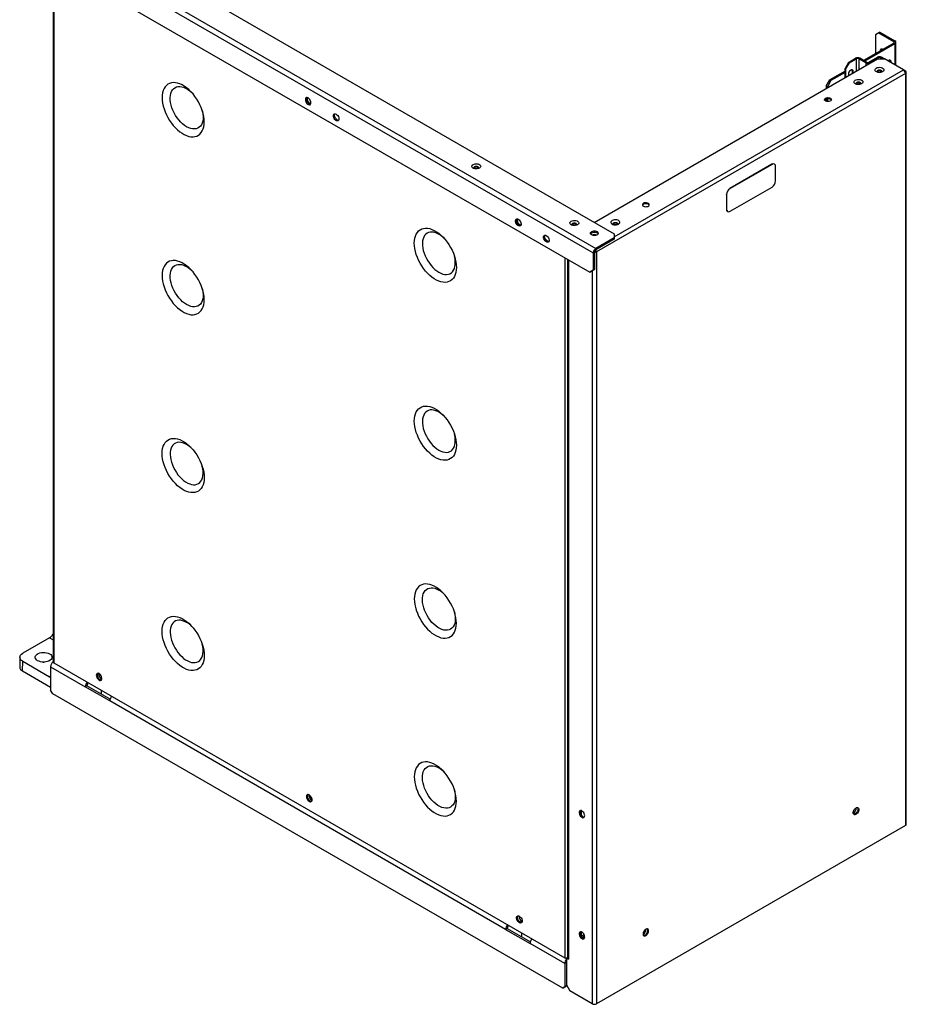
# Model space of a CAD drawing. Extents: x 200 to 4153, y 80 to 2890.
# Drawn here: x 2248 to 2745, y 2018 to 2570 of the extents above; entities that cross this region are included whole.
import ezdxf

# ---------------------------------------------------------------- set-up
doc = ezdxf.new("R2010")
doc.units = 0
doc.header["$LTSCALE"] = 10
doc.layers.get('0').update_dxf_attribs({"linetype": 'CONTINUOUS'})

msp = doc.modelspace()

# ---------------------------------------------------------------- linework, layer by layer
at = {"color": 8, "linetype": 'CONTINUOUS'}
for p, q in [((2265.766, 2615.1), (2569.822, 2439.572)), ((2267.18, 2617.549), (2571.236, 2442.021)), ((2267.298, 2602.738), (2267.298, 2209.619)), ((2738.389, 2558.245), (2739.017, 2558.608)), ((2738.389, 2558.245), (2738.389, 2557.338)), ((2739.017, 2556.975), (2738.389, 2557.338)), ((2739.017, 2556.975), (2739.017, 2545.002)), ((2717.45, 2548.517), (2716.979, 2548.789)), ((2717.45, 2541.623), (2717.45, 2548.517)), ((2718.786, 2548.517), (2719.257, 2548.789)), ((2718.786, 2548.517), (2718.786, 2542.394)), ((2723.068, 2546.589), (2722.597, 2546.317)), ((2724.404, 2546.589), (2724.875, 2546.317)), ((2729.668, 2549.084), (2729.196, 2549.356)), ((2729.668, 2548.404), (2729.668, 2549.084)), ((2731.003, 2549.084), (2731.475, 2549.356)), ((2731.003, 2549.084), (2731.003, 2548.404)), ((2581.607, 2448.643), (2743.77, 2542.258)), ((2715.643, 2541.35), (2715.172, 2541.622)), ((2722.597, 2546.317), (2722.597, 2544.594)), ((2724.875, 2545.909), (2724.875, 2546.317)), ((2729.668, 2541.08), (2729.668, 2541.8)), ((2731.003, 2541.8), (2731.003, 2541.076)), ((2744.91, 2541.6), (2744.576, 2541.408)), ((2744.91, 2540.285), (2571.59, 2440.229)), ((2744.91, 2540.285), (2744.91, 2118.405)), ((2717.45, 2534.415), (2717.45, 2534.791)), ((2718.786, 2535.082), (2718.786, 2534.208)), ((2670.114, 2489.258), (2670.035, 2489.303)), ((2646.543, 2475.651), (2646.465, 2475.697)), ((2644.579, 2472.249), (2644.501, 2472.295)), ((2644.579, 2464.084), (2644.501, 2464.129)), ((2571.236, 2441.296), (2571.236, 2442.021)), ((2553.834, 2436.826), (2553.834, 2044.206)), ((2569.822, 2439.572), (2570.451, 2439.935)), ((2571.59, 2440.229), (2571.59, 2018.35)), ((2555.876, 2435.647), (2555.876, 2043.344)), ((2569.312, 2429.569), (2569.312, 2018.35)), ((2264.957, 2223.682), (2266.924, 2222.547)), ((2249.817, 2205.058), (2249.899, 2210.549)), ((2265.531, 2207.419), (2284.976, 2196.193)), ((2265.531, 2202.188), (2264.957, 2201.857)), ((2520.678, 2060.125), (2298.725, 2188.256)), ((2716.122, 2125.641), (2715.637, 2125.921)), ((2562.94, 2056.221), (2564.686, 2057.229)), ((2564.893, 2055.088), (2564.54, 2054.979)), ((2553.873, 2040.962), (2534.428, 2052.188)), ((2554.737, 2041.461), (2553.873, 2040.962))]:
    msp.add_line(p, q, dxfattribs=at)
at = {"color": 7, "linetype": 'CONTINUOUS'}
for p, q in [((2307.8, 2608.342), (2581.607, 2450.276)), ((2266.924, 2603.386), (2266.924, 2210.141)), ((2267.73, 2601.99), (2567.858, 2428.73)), ((2729.982, 2563.098), (2728.018, 2561.964)), ((2730.61, 2563.461), (2729.982, 2563.098)), ((2729.982, 2563.098), (2738.389, 2558.245)), ((2730.61, 2563.461), (2739.017, 2558.608)), ((2728.018, 2561.964), (2728.018, 2551.351)), ((2739.603, 2544.664), (2739.603, 2557.792)), ((2738.389, 2557.338), (2721.419, 2547.541)), ((2739.017, 2556.975), (2722.047, 2547.179)), ((2570.412, 2456.739), (2729.196, 2548.404)), ((2713.011, 2546.499), (2711.047, 2543.097)), ((2713.011, 2546.499), (2716.979, 2548.789)), ((2713.483, 2546.226), (2713.011, 2546.499)), ((2713.483, 2546.226), (2717.45, 2548.517)), ((2722.597, 2546.317), (2718.786, 2548.517)), ((2723.068, 2546.589), (2719.257, 2548.789)), ((2724.404, 2546.589), (2729.196, 2549.356)), ((2724.875, 2546.317), (2729.668, 2549.084)), ((2729.196, 2548.404), (2733.125, 2548.404)), ((2732.181, 2548.404), (2731.003, 2549.084)), ((2733.124, 2548.404), (2731.475, 2549.356)), ((2743.77, 2542.258), (2733.125, 2548.404)), ((2735.324, 2547.585), (2734.933, 2547.36)), ((2711.047, 2541.554), (2702.483, 2536.61)), ((2711.047, 2543.097), (2711.519, 2542.824)), ((2711.047, 2537.927), (2711.047, 2543.097)), ((2711.519, 2542.824), (2713.483, 2546.226)), ((2711.519, 2538.199), (2711.519, 2542.824)), ((2715.172, 2540.308), (2715.172, 2541.622)), ((2715.643, 2540.58), (2715.643, 2541.35)), ((2744.91, 2541.6), (2743.791, 2542.246)), ((2745.382, 2119.063), (2745.382, 2540.942)), ((2700.519, 2533.208), (2702.483, 2536.61)), ((2703.112, 2536.247), (2701.148, 2532.845)), ((2702.483, 2536.61), (2703.112, 2536.247)), ((2711.047, 2540.828), (2703.112, 2536.247)), ((2712.893, 2539.762), (2712.893, 2538.992)), ((2701.148, 2532.845), (2700.519, 2533.208)), ((2700.519, 2533.208), (2700.519, 2531.849)), ((2701.148, 2532.845), (2701.148, 2532.212)), ((2700.519, 2526.027), (2700.519, 2524.608)), ((2701.148, 2526.153), (2701.148, 2524.482)), ((2670.035, 2489.303), (2646.465, 2475.697)), ((2670.114, 2489.258), (2646.543, 2475.651)), ((2671.502, 2489.396), (2671.424, 2489.441)), ((2672.078, 2479.958), (2672.078, 2488.124)), ((2646.543, 2462.95), (2670.114, 2476.556)), ((2644.501, 2472.295), (2644.501, 2464.129)), ((2644.579, 2472.249), (2644.579, 2464.084)), ((2645.076, 2462.857), (2645.155, 2462.812)), ((2581.607, 2448.008), (2571.236, 2442.021)), ((2581.607, 2447.283), (2571.236, 2441.296)), ((2581.607, 2450.276), (2581.607, 2448.008)), ((2581.607, 2448.008), (2581.607, 2447.283)), ((2555.405, 2435.919), (2555.405, 2044.002)), ((2569.822, 2439.572), (2569.822, 2429.864)), ((2570.451, 2439.935), (2570.451, 2430.227)), ((2571.119, 2440.502), (2571.59, 2440.229)), ((2569.822, 2429.864), (2567.858, 2428.73)), ((2567.858, 2428.73), (2568.487, 2429.093)), ((2568.487, 2429.093), (2570.451, 2430.227)), ((2570.451, 2430.227), (2569.822, 2429.864)), ((2264.957, 2223.682), (2249.899, 2214.99)), ((2248.307, 2212.808), (2248.19, 2207.365)), ((2249.899, 2210.549), (2264.957, 2201.857)), ((2267.298, 2209.619), (2553.834, 2044.206)), ((2249.817, 2205.058), (2265.531, 2195.987)), ((2265.531, 2207.419), (2265.531, 2194.309)), ((2266.709, 2192.268), (2265.531, 2194.309)), ((2285.88, 2196.715), (2284.976, 2196.193)), ((2298.725, 2188.256), (2284.976, 2196.193)), ((2298.873, 2189.214), (2285.88, 2196.715)), ((2293.933, 2194.243), (2293.933, 2192.066)), ((2552.694, 2027.172), (2266.709, 2192.268)), ((2563.262, 2123.832), (2563.262, 2126.702)), ((2716.252, 2125.754), (2715.67, 2126.09)), ((2744.91, 2118.405), (2571.59, 2018.35)), ((2521.582, 2060.647), (2520.678, 2060.125)), ((2521.582, 2060.647), (2534.575, 2053.146)), ((2599.521, 2060.104), (2599.51, 2060.312)), ((2520.678, 2060.125), (2534.428, 2052.188)), ((2529.635, 2058.175), (2529.635, 2055.998)), ((2562.836, 2056.395), (2563.262, 2057.133)), ((2563.262, 2057.133), (2563.262, 2058.657)), ((2563.469, 2055.568), (2564.987, 2056.444)), ((2564.676, 2056.18), (2564.602, 2056.222)), ((2564.676, 2056.18), (2565.005, 2056.369)), ((2564.676, 2056.265), (2564.676, 2056.18)), ((2555.209, 2044.274), (2554.737, 2044.002)), ((2555.876, 2043.344), (2554.737, 2044.002)), ((2554.737, 2044.002), (2554.737, 2029.032)), ((2555.405, 2044.161), (2555.209, 2044.274)), ((2553.873, 2040.962), (2553.873, 2027.852)), ((2552.694, 2027.172), (2553.873, 2027.852)), ((2553.598, 2027.693), (2552.694, 2027.172)), ((2554.777, 2028.374), (2553.598, 2027.693)), ((2553.873, 2027.852), (2554.777, 2028.374)), ((2554.737, 2029.032), (2556.701, 2025.63)), ((2554.777, 2028.964), (2554.777, 2028.374)), ((2569.312, 2018.35), (2556.701, 2025.63))]:
    msp.add_line(p, q, dxfattribs=at)
at = {"color": 7, "linetype": 'CONTINUOUS', "flags": 128}
for points in [[(2731.012, 2553.08), (2730.964, 2553.459), (2731.039, 2553.849), (2731.252, 2554.094), (2731.57, 2554.156), (2731.946, 2554.026), (2732.25, 2553.794)], [(2731.641, 2553.442), (2731.593, 2553.821), (2731.641, 2554.146)], [(2736.856, 2546.249), (2736.896, 2546.678), (2736.819, 2547.194), (2736.596, 2547.571), (2736.248, 2547.772), (2735.81, 2547.777), (2735.324, 2547.585)], [(2715.643, 2541.35), (2715.56, 2541.845), (2715.322, 2542.185), (2714.956, 2542.328), (2714.507, 2542.257), (2714.03, 2541.982), (2713.581, 2541.534), (2713.215, 2540.968), (2712.976, 2540.353), (2712.893, 2539.762)], [(2715.172, 2541.622), (2715.089, 2542.117), (2714.976, 2542.326)], [(2731.762, 2541.43), (2731.756, 2541.425), (2731.633, 2541.322), (2731.567, 2541.281), (2731.416, 2541.205), (2731.038, 2541.082), (2730.566, 2541.011), (2730.054, 2541.015), (2729.574, 2541.096), (2729.196, 2541.232), (2728.97, 2541.372), (2728.9, 2541.444), (2728.902, 2541.439)], [(2351.64, 2513.108), (2351.571, 2514.619), (2351.365, 2516.193), (2351.024, 2517.81), (2350.551, 2519.451), (2349.954, 2521.098), (2349.237, 2522.731), (2348.411, 2524.331), (2347.485, 2525.879), (2346.469, 2527.357), (2345.376, 2528.748), (2344.217, 2530.036), (2343.008, 2531.204), (2341.762, 2532.24), (2340.493, 2533.132), (2339.217, 2533.869), (2337.949, 2534.442), (2336.703, 2534.844), (2335.493, 2535.072), (2334.335, 2535.122), (2333.242, 2534.993), (2332.226, 2534.688), (2331.299, 2534.21), (2330.473, 2533.563), (2329.757, 2532.757), (2329.159, 2531.8), (2328.687, 2530.704), (2328.346, 2529.481), (2328.139, 2528.146), (2328.07, 2526.715), (2328.139, 2525.204), (2328.346, 2523.63), (2328.687, 2522.013), (2329.159, 2520.372), (2329.757, 2518.725), (2330.473, 2517.092), (2331.299, 2515.492), (2332.226, 2513.944), (2333.242, 2512.465), (2334.335, 2511.074), (2335.493, 2509.787), (2336.703, 2508.619), (2337.949, 2507.582), (2339.217, 2506.691), (2340.493, 2505.954), (2341.762, 2505.381), (2343.008, 2504.978), (2344.217, 2504.751), (2345.376, 2504.701), (2346.469, 2504.829), (2347.485, 2505.135), (2348.411, 2505.613), (2349.237, 2506.259), (2349.954, 2507.066), (2350.551, 2508.023), (2351.024, 2509.119), (2351.365, 2510.342), (2351.571, 2511.676), (2351.64, 2513.108)], [(2341.82, 2510.385), (2340.685, 2511.121), (2339.568, 2512.007), (2338.485, 2513.03), (2337.452, 2514.175), (2336.486, 2515.423), (2335.6, 2516.758), (2334.809, 2518.157), (2334.124, 2519.599), (2333.556, 2521.064), (2333.113, 2522.529), (2332.802, 2523.971), (2332.627, 2525.368), (2332.592, 2526.7), (2332.697, 2527.947), (2332.94, 2529.089), (2333.318, 2530.108), (2333.825, 2530.991), (2334.453, 2531.723), (2335.192, 2532.292), (2336.032, 2532.692), (2336.96, 2532.914), (2337.961, 2532.957), (2339.021, 2532.82), (2340.123, 2532.503), (2341.251, 2532.014), (2342.388, 2531.357), (2343.516, 2530.545), (2344.618, 2529.588), (2344.771, 2529.443)], [(2719.977, 2534.627), (2719.971, 2534.621), (2719.848, 2534.519), (2719.782, 2534.478), (2719.631, 2534.402), (2719.253, 2534.278), (2718.781, 2534.207), (2718.269, 2534.211), (2717.789, 2534.293), (2717.411, 2534.429), (2717.185, 2534.569), (2717.115, 2534.641), (2717.117, 2534.635)], [(2409.937, 2526.518), (2409.474, 2526.705), (2409.052, 2526.714), (2408.709, 2526.544), (2408.475, 2526.211), (2408.371, 2525.744), (2408.406, 2525.185), (2408.577, 2524.582), (2408.869, 2523.991), (2409.256, 2523.463), (2409.703, 2523.045), (2410.172, 2522.774), (2410.619, 2522.676), (2411.006, 2522.757), (2411.298, 2523.011), (2411.469, 2523.416), (2411.504, 2523.935), (2411.4, 2524.522), (2411.166, 2525.126), (2410.823, 2525.692), (2410.401, 2526.17), (2409.937, 2526.518)], [(2408.995, 2525.974), (2409.064, 2526.468), (2409.186, 2526.731)], [(2411.317, 2523.039), (2410.916, 2523.096), (2410.449, 2523.325), (2409.992, 2523.709), (2409.586, 2524.214), (2409.268, 2524.794), (2409.064, 2525.399), (2408.995, 2525.974)], [(2409.186, 2526.731), (2409.103, 2526.574), (2408.999, 2526.107), (2409.034, 2525.547), (2409.205, 2524.945), (2409.497, 2524.354), (2409.884, 2523.826), (2410.332, 2523.408), (2410.8, 2523.137), (2411.248, 2523.038), (2411.317, 2523.039)], [(2700.087, 2526.383), (2700.608, 2526.598), (2701.221, 2526.704), (2701.861, 2526.688), (2702.457, 2526.554), (2702.946, 2526.315), (2703.273, 2525.998), (2703.405, 2525.636), (2703.326, 2525.269), (2703.044, 2524.937), (2702.592, 2524.676), (2702.017, 2524.514), (2701.382, 2524.468), (2700.755, 2524.544), (2700.205, 2524.733), (2699.792, 2525.015), (2699.559, 2525.359), (2699.532, 2525.729), (2699.715, 2526.083), (2700.087, 2526.383)], [(2699.575, 2525.318), (2699.715, 2525.538), (2700.087, 2525.839)], [(2700.087, 2525.839), (2700.608, 2526.054), (2701.221, 2526.159), (2701.861, 2526.144), (2702.457, 2526.01), (2702.946, 2525.771), (2703.273, 2525.453), (2703.348, 2525.318)], [(2350.567, 2519.402), (2350.699, 2518.837), (2350.942, 2517.414), (2351.047, 2516.047), (2351.012, 2514.755), (2350.837, 2513.559), (2350.526, 2512.476), (2350.083, 2511.523), (2349.515, 2510.714), (2348.83, 2510.062), (2348.039, 2509.577), (2347.153, 2509.265), (2346.187, 2509.132), (2345.154, 2509.18), (2344.071, 2509.407), (2342.954, 2509.811), (2341.82, 2510.385)], [(2425.651, 2517.447), (2426.114, 2517.099), (2426.536, 2516.621), (2426.88, 2516.055), (2427.114, 2515.451), (2427.218, 2514.864), (2427.183, 2514.345), (2427.012, 2513.94), (2426.72, 2513.686), (2426.333, 2513.604), (2425.885, 2513.703), (2425.417, 2513.974), (2424.969, 2514.391), (2424.582, 2514.92), (2424.29, 2515.511), (2424.119, 2516.113), (2424.084, 2516.673), (2424.188, 2517.14), (2424.422, 2517.473), (2424.766, 2517.643), (2425.188, 2517.634), (2425.651, 2517.447)], [(2427.031, 2513.968), (2426.961, 2513.967), (2426.514, 2514.066), (2426.045, 2514.337), (2425.598, 2514.754), (2425.211, 2515.282), (2424.919, 2515.874), (2424.748, 2516.476), (2424.713, 2517.036), (2424.817, 2517.503), (2424.9, 2517.66)], [(2505.645, 2487.321), (2505.639, 2487.315), (2505.516, 2487.212), (2505.45, 2487.172), (2505.299, 2487.096), (2504.921, 2486.972), (2504.449, 2486.901), (2503.937, 2486.905), (2503.457, 2486.987), (2503.079, 2487.123), (2502.853, 2487.262), (2502.783, 2487.334), (2502.785, 2487.329)], [(2597.949, 2467.421), (2597.577, 2467.12), (2597.395, 2466.766), (2597.421, 2466.397), (2597.654, 2466.052), (2598.068, 2465.77), (2598.617, 2465.581), (2599.244, 2465.505), (2599.879, 2465.551), (2600.454, 2465.713), (2600.907, 2465.975), (2601.188, 2466.307), (2601.267, 2466.673), (2601.136, 2467.035), (2600.808, 2467.352), (2600.32, 2467.591), (2599.723, 2467.725), (2599.084, 2467.741), (2598.47, 2467.635), (2597.949, 2467.421)], [(2597.949, 2466.876), (2597.577, 2466.576), (2597.438, 2466.355)], [(2601.211, 2466.355), (2601.136, 2466.491), (2600.808, 2466.808), (2600.32, 2467.047), (2599.723, 2467.181), (2599.084, 2467.196), (2598.47, 2467.091), (2597.949, 2466.876)], [(2527.789, 2458.484), (2528.252, 2458.136), (2528.674, 2457.658), (2529.017, 2457.092), (2529.251, 2456.488), (2529.356, 2455.901), (2529.321, 2455.382), (2529.149, 2454.977), (2528.857, 2454.723), (2528.47, 2454.641), (2528.023, 2454.74), (2527.554, 2455.011), (2527.107, 2455.429), (2526.72, 2455.957), (2526.428, 2456.548), (2526.257, 2457.151), (2526.222, 2457.71), (2526.326, 2458.177), (2526.56, 2458.51), (2526.903, 2458.68), (2527.325, 2458.671), (2527.789, 2458.484)], [(2529.169, 2455.005), (2529.099, 2455.004), (2528.651, 2455.103), (2528.183, 2455.374), (2527.735, 2455.792), (2527.348, 2456.32), (2527.056, 2456.911), (2526.885, 2457.513), (2526.85, 2458.073), (2526.954, 2458.54), (2527.037, 2458.697)], [(2527.037, 2458.697), (2527.001, 2458.637), (2526.863, 2458.2), (2526.863, 2457.659), (2527.001, 2457.063), (2527.265, 2456.464), (2527.631, 2455.915), (2528.068, 2455.466), (2528.535, 2455.156), (2528.991, 2455.012), (2529.169, 2455.005)], [(2469.492, 2445.074), (2469.561, 2446.505), (2469.767, 2447.84), (2470.109, 2449.063), (2470.581, 2450.159), (2471.179, 2451.116), (2471.895, 2451.923), (2472.721, 2452.569), (2473.647, 2453.047), (2474.663, 2453.353), (2475.756, 2453.481), (2476.915, 2453.431), (2478.124, 2453.204), (2479.37, 2452.801), (2480.639, 2452.228), (2481.915, 2451.491), (2483.183, 2450.6), (2484.43, 2449.563), (2485.639, 2448.395), (2486.797, 2447.108), (2487.89, 2445.717), (2488.906, 2444.238), (2489.833, 2442.69), (2490.659, 2441.09), (2491.375, 2439.457), (2491.973, 2437.81), (2492.445, 2436.169), (2492.786, 2434.552), (2492.993, 2432.978), (2493.062, 2431.467), (2492.993, 2430.036), (2492.786, 2428.701), (2492.445, 2427.478), (2491.973, 2426.382), (2491.375, 2425.425), (2490.659, 2424.619), (2489.833, 2423.972), (2488.906, 2423.494), (2487.89, 2423.189), (2486.797, 2423.06), (2485.639, 2423.11), (2484.43, 2423.338), (2483.183, 2423.74), (2481.915, 2424.313), (2480.639, 2425.05), (2479.37, 2425.942), (2478.124, 2426.978), (2476.915, 2428.146), (2475.756, 2429.434), (2474.663, 2430.825), (2473.647, 2432.303), (2472.721, 2433.851), (2471.895, 2435.451), (2471.179, 2437.084), (2470.581, 2438.731), (2470.109, 2440.372), (2469.767, 2441.989), (2469.561, 2443.563), (2469.492, 2445.074)], [(2560.642, 2455.572), (2560.636, 2455.566), (2560.513, 2455.463), (2560.447, 2455.422), (2560.296, 2455.347), (2559.918, 2455.223), (2559.446, 2455.152), (2558.935, 2455.156), (2558.454, 2455.238), (2558.076, 2455.374), (2557.851, 2455.513), (2557.78, 2455.585), (2557.782, 2455.58)], [(2583.662, 2455.934), (2583.656, 2455.929), (2583.533, 2455.826), (2583.468, 2455.785), (2583.317, 2455.709), (2582.938, 2455.586), (2582.466, 2455.515), (2581.955, 2455.519), (2581.474, 2455.6), (2581.096, 2455.736), (2580.871, 2455.876), (2580.801, 2455.948), (2580.802, 2455.943)], [(2486.192, 2447.802), (2486.04, 2447.948), (2484.937, 2448.904), (2483.809, 2449.717), (2482.673, 2450.373), (2481.545, 2450.863), (2480.442, 2451.179), (2479.382, 2451.317), (2478.381, 2451.274), (2477.453, 2451.051), (2476.613, 2450.652), (2475.874, 2450.082), (2475.246, 2449.35), (2474.739, 2448.468), (2474.362, 2447.448), (2474.118, 2446.306), (2474.014, 2445.06), (2474.049, 2443.727), (2474.223, 2442.33), (2474.534, 2440.888), (2474.977, 2439.423), (2475.545, 2437.959), (2476.23, 2436.516), (2477.022, 2435.117), (2477.907, 2433.783), (2478.873, 2432.534), (2479.906, 2431.389), (2480.989, 2430.366), (2482.106, 2429.48), (2483.241, 2428.744), (2483.241, 2428.744)], [(2543.502, 2449.413), (2543.965, 2449.065), (2544.387, 2448.587), (2544.731, 2448.021), (2544.965, 2447.417), (2545.069, 2446.83), (2545.034, 2446.311), (2544.863, 2445.906), (2544.571, 2445.652), (2544.184, 2445.57), (2543.736, 2445.669), (2543.268, 2445.94), (2542.82, 2446.357), (2542.433, 2446.886), (2542.141, 2447.477), (2541.97, 2448.079), (2541.935, 2448.639), (2542.039, 2449.106), (2542.274, 2449.439), (2542.617, 2449.609), (2543.039, 2449.6), (2543.502, 2449.413)], [(2544.882, 2445.934), (2544.812, 2445.933), (2544.365, 2446.032), (2543.896, 2446.302), (2543.449, 2446.72), (2543.062, 2447.248), (2542.77, 2447.84), (2542.599, 2448.442), (2542.564, 2449.002), (2542.668, 2449.469), (2542.751, 2449.626)], [(2572.022, 2451.546), (2572.415, 2451.238), (2572.634, 2450.877), (2572.659, 2450.495), (2572.488, 2450.126), (2572.135, 2449.802), (2571.633, 2449.553), (2571.026, 2449.4), (2570.368, 2449.357), (2569.717, 2449.428), (2569.131, 2449.607), (2568.663, 2449.877), (2568.353, 2450.215), (2568.23, 2450.591), (2568.304, 2450.971), (2568.569, 2451.322), (2569.001, 2451.611), (2569.562, 2451.815), (2570.202, 2451.914), (2570.864, 2451.899), (2571.489, 2451.773), (2572.022, 2451.546)], [(2568.319, 2450.276), (2568.569, 2450.596), (2569.001, 2450.886), (2569.562, 2451.089), (2570.202, 2451.188), (2570.864, 2451.174), (2571.489, 2451.047), (2572.022, 2450.82)], [(2572.022, 2450.82), (2572.415, 2450.513), (2572.582, 2450.276)], [(2483.241, 2428.744), (2484.375, 2428.17), (2485.493, 2427.766), (2486.576, 2427.539), (2487.608, 2427.491), (2488.575, 2427.624), (2489.46, 2427.936), (2490.251, 2428.422), (2490.936, 2429.074), (2491.505, 2429.882), (2491.948, 2430.835), (2492.259, 2431.918), (2492.433, 2433.114), (2492.468, 2434.406), (2492.363, 2435.773), (2492.12, 2437.196), (2491.989, 2437.761)], [(2351.64, 2413.309), (2351.571, 2414.82), (2351.365, 2416.393), (2351.024, 2418.01), (2350.551, 2419.652), (2349.954, 2421.299), (2349.237, 2422.932), (2348.411, 2424.532), (2347.485, 2426.08), (2346.469, 2427.558), (2345.376, 2428.949), (2344.217, 2430.236), (2343.008, 2431.405), (2341.762, 2432.441), (2340.493, 2433.333), (2339.217, 2434.069), (2337.949, 2434.642), (2336.703, 2435.045), (2335.493, 2435.273), (2334.335, 2435.322), (2333.242, 2435.194), (2332.226, 2434.889), (2331.299, 2434.41), (2330.473, 2433.764), (2329.757, 2432.958), (2329.159, 2432.001), (2328.687, 2430.905), (2328.346, 2429.682), (2328.139, 2428.347), (2328.07, 2426.915), (2328.139, 2425.404), (2328.346, 2423.831), (2328.687, 2422.214), (2329.159, 2420.572), (2329.757, 2418.925), (2330.473, 2417.292), (2331.299, 2415.692), (2332.226, 2414.144), (2333.242, 2412.666), (2334.335, 2411.275), (2335.493, 2409.988), (2336.703, 2408.819), (2337.949, 2407.783), (2339.217, 2406.891), (2340.493, 2406.155), (2341.762, 2405.582), (2343.008, 2405.179), (2344.217, 2404.951), (2345.376, 2404.901), (2346.469, 2405.03), (2347.485, 2405.335), (2348.411, 2405.814), (2349.237, 2406.46), (2349.954, 2407.266), (2350.551, 2408.223), (2351.024, 2409.319), (2351.365, 2410.542), (2351.571, 2411.877), (2351.64, 2413.309)], [(2341.82, 2410.585), (2340.685, 2411.321), (2339.568, 2412.207), (2338.485, 2413.231), (2337.452, 2414.375), (2336.486, 2415.624), (2335.6, 2416.958), (2334.809, 2418.357), (2334.124, 2419.8), (2333.556, 2421.265), (2333.113, 2422.729), (2332.802, 2424.171), (2332.627, 2425.569), (2332.592, 2426.901), (2332.697, 2428.147), (2332.94, 2429.289), (2333.318, 2430.309), (2333.825, 2431.191), (2334.453, 2431.923), (2335.192, 2432.493), (2336.032, 2432.892), (2336.96, 2433.115), (2337.961, 2433.158), (2339.021, 2433.02), (2340.123, 2432.704), (2341.251, 2432.214), (2342.388, 2431.558), (2343.516, 2430.745), (2344.618, 2429.789), (2344.771, 2429.643)], [(2350.567, 2419.602), (2350.699, 2419.037), (2350.942, 2417.615), (2351.047, 2416.247), (2351.012, 2414.956), (2350.837, 2413.759), (2350.526, 2412.676), (2350.083, 2411.723), (2349.515, 2410.915), (2348.83, 2410.263), (2348.039, 2409.777), (2347.153, 2409.466), (2346.187, 2409.333), (2345.154, 2409.38), (2344.071, 2409.608), (2342.954, 2410.011), (2341.82, 2410.585)], [(2469.492, 2345.275), (2469.561, 2346.706), (2469.767, 2348.041), (2470.109, 2349.264), (2470.581, 2350.36), (2471.179, 2351.317), (2471.895, 2352.123), (2472.721, 2352.769), (2473.647, 2353.248), (2474.663, 2353.553), (2475.756, 2353.682), (2476.915, 2353.632), (2478.124, 2353.404), (2479.37, 2353.002), (2480.639, 2352.429), (2481.915, 2351.692), (2483.183, 2350.8), (2484.43, 2349.764), (2485.639, 2348.595), (2486.797, 2347.308), (2487.89, 2345.917), (2488.906, 2344.439), (2489.833, 2342.891), (2490.659, 2341.291), (2491.375, 2339.658), (2491.973, 2338.011), (2492.445, 2336.369), (2492.786, 2334.752), (2492.993, 2333.179), (2493.062, 2331.668), (2492.993, 2330.236), (2492.786, 2328.901), (2492.445, 2327.679), (2491.973, 2326.582), (2491.375, 2325.625), (2490.659, 2324.819), (2489.833, 2324.173), (2488.906, 2323.694), (2487.89, 2323.389), (2486.797, 2323.261), (2485.639, 2323.31), (2484.43, 2323.538), (2483.183, 2323.941), (2481.915, 2324.514), (2480.639, 2325.25), (2479.37, 2326.142), (2478.124, 2327.178), (2476.915, 2328.347), (2475.756, 2329.634), (2474.663, 2331.025), (2473.647, 2332.503), (2472.721, 2334.051), (2471.895, 2335.651), (2471.179, 2337.285), (2470.581, 2338.931), (2470.109, 2340.573), (2469.767, 2342.19), (2469.561, 2343.763), (2469.492, 2345.275)], [(2486.192, 2348.002), (2486.04, 2348.148), (2484.937, 2349.105), (2483.809, 2349.917), (2482.673, 2350.573), (2481.545, 2351.063), (2480.442, 2351.379), (2479.382, 2351.517), (2478.381, 2351.474), (2477.453, 2351.251), (2476.613, 2350.852), (2475.874, 2350.282), (2475.246, 2349.551), (2474.739, 2348.668), (2474.362, 2347.648), (2474.118, 2346.507), (2474.014, 2345.26), (2474.049, 2343.928), (2474.223, 2342.53), (2474.534, 2341.088), (2474.977, 2339.624), (2475.545, 2338.159), (2476.23, 2336.716), (2477.022, 2335.317), (2477.907, 2333.983), (2478.873, 2332.734), (2479.906, 2331.59), (2480.989, 2330.567), (2482.106, 2329.68), (2483.241, 2328.945), (2483.241, 2328.945)], [(2483.241, 2328.945), (2484.375, 2328.371), (2485.493, 2327.967), (2486.576, 2327.739), (2487.608, 2327.692), (2488.575, 2327.825), (2489.46, 2328.137), (2490.251, 2328.622), (2490.936, 2329.274), (2491.505, 2330.083), (2491.948, 2331.036), (2492.259, 2332.118), (2492.433, 2333.315), (2492.468, 2334.607), (2492.363, 2335.974), (2492.12, 2337.397), (2491.989, 2337.961)], [(2351.64, 2313.509), (2351.571, 2312.078), (2351.365, 2310.743), (2351.024, 2309.52), (2350.551, 2308.424), (2349.954, 2307.467), (2349.237, 2306.661), (2348.411, 2306.014), (2347.485, 2305.536), (2346.469, 2305.231), (2345.376, 2305.102), (2344.217, 2305.152), (2343.008, 2305.379), (2341.762, 2305.782), (2340.493, 2306.355), (2339.217, 2307.092), (2337.949, 2307.983), (2336.703, 2309.02), (2335.493, 2310.188), (2334.335, 2311.476), (2333.242, 2312.866), (2332.226, 2314.345), (2331.299, 2315.893), (2330.473, 2317.493), (2329.757, 2319.126), (2329.159, 2320.773), (2328.687, 2322.414), (2328.346, 2324.031), (2328.139, 2325.605), (2328.07, 2327.116), (2328.139, 2328.547), (2328.346, 2329.882), (2328.687, 2331.105), (2329.159, 2332.201), (2329.757, 2333.158), (2330.473, 2333.964), (2331.299, 2334.611), (2332.226, 2335.089), (2333.242, 2335.395), (2334.335, 2335.523), (2335.493, 2335.473), (2336.703, 2335.246), (2337.949, 2334.843), (2339.217, 2334.27), (2340.493, 2333.533), (2341.762, 2332.642), (2343.008, 2331.605), (2344.217, 2330.437), (2345.376, 2329.149), (2346.469, 2327.759), (2347.485, 2326.28), (2348.411, 2324.732), (2349.237, 2323.132), (2349.954, 2321.499), (2350.551, 2319.852), (2351.024, 2318.211), (2351.365, 2316.594), (2351.571, 2315.02), (2351.64, 2313.509)], [(2341.82, 2332.107), (2340.685, 2332.681), (2339.568, 2333.085), (2338.485, 2333.312), (2337.452, 2333.36), (2336.486, 2333.227), (2335.6, 2332.915), (2334.809, 2332.429), (2334.124, 2331.777), (2333.556, 2330.969), (2333.113, 2330.016), (2332.802, 2328.933), (2332.627, 2327.737), (2332.592, 2326.445), (2332.697, 2325.077), (2332.94, 2323.655), (2333.318, 2322.199), (2333.825, 2320.732), (2334.453, 2319.275), (2335.192, 2317.851), (2336.032, 2316.482), (2336.96, 2315.188), (2337.961, 2313.989), (2339.021, 2312.903), (2340.123, 2311.947), (2341.251, 2311.134), (2342.388, 2310.478), (2343.516, 2309.988), (2344.618, 2309.672), (2345.678, 2309.534), (2346.679, 2309.577), (2347.607, 2309.8), (2348.447, 2310.199), (2349.187, 2310.769), (2349.814, 2311.501), (2350.321, 2312.383), (2350.699, 2313.403), (2350.942, 2314.545), (2351.047, 2315.791), (2351.012, 2317.123), (2350.837, 2318.521), (2350.567, 2319.803)], [(2469.492, 2245.475), (2469.561, 2243.964), (2469.767, 2242.391), (2470.109, 2240.774), (2470.581, 2239.132), (2471.179, 2237.485), (2471.895, 2235.852), (2472.721, 2234.252), (2473.647, 2232.704), (2474.663, 2231.226), (2475.756, 2229.835), (2476.915, 2228.547), (2478.124, 2227.379), (2479.37, 2226.343), (2480.639, 2225.451), (2481.915, 2224.714), (2483.183, 2224.141), (2484.43, 2223.739), (2485.639, 2223.511), (2486.797, 2223.461), (2487.89, 2223.59), (2488.906, 2223.895), (2489.833, 2224.374), (2490.659, 2225.02), (2491.375, 2225.826), (2491.973, 2226.783), (2492.445, 2227.879), (2492.786, 2229.102), (2492.993, 2230.437), (2493.062, 2231.868), (2492.993, 2233.38), (2492.786, 2234.953), (2492.445, 2236.57), (2491.973, 2238.211), (2491.375, 2239.858), (2490.659, 2241.491), (2489.833, 2243.091), (2488.906, 2244.64), (2487.89, 2246.118), (2486.797, 2247.509), (2485.639, 2248.796), (2484.43, 2249.965), (2483.183, 2251.001), (2481.915, 2251.892), (2480.639, 2252.629), (2479.37, 2253.202), (2478.124, 2253.605), (2476.915, 2253.832), (2475.756, 2253.882), (2474.663, 2253.754), (2473.647, 2253.448), (2472.721, 2252.97), (2471.895, 2252.324), (2471.179, 2251.517), (2470.581, 2250.561), (2470.109, 2249.464), (2469.767, 2248.242), (2469.561, 2246.907), (2469.492, 2245.475)], [(2491.989, 2238.162), (2492.259, 2236.88), (2492.433, 2235.483), (2492.468, 2234.151), (2492.363, 2232.904), (2492.12, 2231.762), (2491.742, 2230.743), (2491.236, 2229.86), (2490.608, 2229.128), (2489.868, 2228.559), (2489.028, 2228.159), (2488.101, 2227.936), (2487.099, 2227.894), (2486.04, 2228.031), (2484.937, 2228.347), (2483.809, 2228.837), (2482.673, 2229.494), (2481.545, 2230.306), (2480.442, 2231.262), (2479.382, 2232.348), (2478.381, 2233.548), (2477.453, 2234.841), (2476.613, 2236.211), (2475.874, 2237.634), (2475.246, 2239.091), (2474.739, 2240.558), (2474.362, 2242.014), (2474.118, 2243.437), (2474.014, 2244.804), (2474.049, 2246.096), (2474.223, 2247.292), (2474.534, 2248.375), (2474.977, 2249.328), (2475.545, 2250.137), (2476.23, 2250.789), (2477.022, 2251.274), (2477.907, 2251.586), (2478.873, 2251.719), (2479.906, 2251.671), (2480.989, 2251.444), (2482.106, 2251.04), (2483.241, 2250.466), (2483.241, 2250.466)], [(2351.64, 2213.71), (2351.571, 2212.278), (2351.365, 2210.943), (2351.024, 2209.72), (2350.551, 2208.624), (2349.954, 2207.667), (2349.237, 2206.861), (2348.411, 2206.215), (2347.485, 2205.736), (2346.469, 2205.431), (2345.376, 2205.303), (2344.217, 2205.352), (2343.008, 2205.58), (2341.762, 2205.983), (2340.493, 2206.556), (2339.217, 2207.292), (2337.949, 2208.184), (2336.703, 2209.22), (2335.493, 2210.389), (2334.335, 2211.676), (2333.242, 2213.067), (2332.226, 2214.545), (2331.299, 2216.093), (2330.473, 2217.693), (2329.757, 2219.326), (2329.159, 2220.973), (2328.687, 2222.615), (2328.346, 2224.232), (2328.139, 2225.805), (2328.07, 2227.316), (2328.139, 2228.748), (2328.346, 2230.083), (2328.687, 2231.306), (2329.159, 2232.402), (2329.757, 2233.359), (2330.473, 2234.165), (2331.299, 2234.811), (2332.226, 2235.29), (2333.242, 2235.595), (2334.335, 2235.724), (2335.493, 2235.674), (2336.703, 2235.446), (2337.949, 2235.044), (2339.217, 2234.47), (2340.493, 2233.734), (2341.762, 2232.842), (2343.008, 2231.806), (2344.217, 2230.637), (2345.376, 2229.35), (2346.469, 2227.959), (2347.485, 2226.481), (2348.411, 2224.933), (2349.237, 2223.333), (2349.954, 2221.7), (2350.551, 2220.053), (2351.024, 2218.411), (2351.365, 2216.794), (2351.571, 2215.221), (2351.64, 2213.71)], [(2341.82, 2232.307), (2340.685, 2232.882), (2339.568, 2233.285), (2338.485, 2233.513), (2337.452, 2233.56), (2336.486, 2233.427), (2335.6, 2233.115), (2334.809, 2232.63), (2334.124, 2231.978), (2333.556, 2231.169), (2333.113, 2230.216), (2332.802, 2229.134), (2332.627, 2227.937), (2332.592, 2226.646), (2332.697, 2225.278), (2332.94, 2223.856), (2333.318, 2222.4), (2333.825, 2220.932), (2334.453, 2219.476), (2335.192, 2218.052), (2336.032, 2216.683), (2336.96, 2215.389), (2337.961, 2214.19), (2339.021, 2213.104), (2340.123, 2212.147), (2341.251, 2211.335), (2342.388, 2210.679), (2343.516, 2210.189), (2344.618, 2209.873), (2345.678, 2209.735), (2346.679, 2209.778), (2347.607, 2210.001), (2348.447, 2210.4), (2349.187, 2210.97), (2349.814, 2211.701), (2350.321, 2212.584), (2350.699, 2213.604), (2350.942, 2214.746), (2351.047, 2215.992), (2351.012, 2217.324), (2350.837, 2218.722), (2350.567, 2220.003)], [(2249.899, 2210.549), (2249.223, 2211.025), (2248.72, 2211.568), (2248.411, 2212.157), (2248.306, 2212.769), (2248.411, 2213.382), (2248.72, 2213.971), (2249.223, 2214.514), (2249.899, 2214.99)], [(2258.263, 2210.842), (2257.642, 2211.285), (2257.194, 2211.793), (2256.938, 2212.343), (2256.886, 2212.912), (2257.041, 2213.475), (2257.395, 2214.007), (2257.932, 2214.485), (2258.63, 2214.888), (2259.458, 2215.198), (2260.38, 2215.403), (2261.355, 2215.492), (2262.341, 2215.462), (2263.294, 2215.314), (2264.174, 2215.056), (2264.941, 2214.697), (2265.563, 2214.254), (2266.011, 2213.746), (2266.266, 2213.196), (2266.318, 2212.627), (2266.164, 2212.064), (2265.81, 2211.532), (2265.272, 2211.054), (2264.574, 2210.651), (2263.746, 2210.34), (2262.824, 2210.136), (2261.849, 2210.047), (2260.863, 2210.077), (2259.91, 2210.224), (2259.03, 2210.483), (2258.263, 2210.842)], [(2261.338, 2210.048), (2261.355, 2210.048), (2261.867, 2210.048)], [(2264.957, 2201.857), (2265.489, 2201.61), (2265.531, 2201.596)], [(2291.144, 2202.658), (2291.213, 2202.083), (2291.417, 2201.478), (2291.735, 2200.898), (2292.141, 2200.393), (2292.597, 2200.009), (2293.065, 2199.78), (2293.501, 2199.726), (2293.867, 2199.852), (2294.131, 2200.146), (2294.269, 2200.583), (2294.269, 2201.124), (2294.131, 2201.721), (2293.867, 2202.32), (2293.501, 2202.869), (2293.065, 2203.318), (2292.597, 2203.628), (2292.141, 2203.771), (2291.735, 2203.735), (2291.417, 2203.523), (2291.213, 2203.153), (2291.144, 2202.658)], [(2291.458, 2202.839), (2291.528, 2202.264), (2291.731, 2201.66), (2292.049, 2201.079), (2292.455, 2200.575), (2292.912, 2200.191), (2293.379, 2199.961), (2293.815, 2199.907), (2293.972, 2199.936)], [(2292.409, 2203.707), (2292.277, 2203.696), (2291.944, 2203.534), (2291.729, 2203.199), (2291.654, 2202.726)], [(2291.654, 2202.726), (2291.729, 2202.168), (2291.944, 2201.584), (2292.277, 2201.037), (2292.692, 2200.588), (2293.143, 2200.285), (2293.581, 2200.16), (2293.96, 2200.227), (2294.238, 2200.479), (2294.256, 2200.507)], [(2469.492, 2145.676), (2469.561, 2144.164), (2469.767, 2142.591), (2470.109, 2140.974), (2470.581, 2139.333), (2471.179, 2137.686), (2471.895, 2136.053), (2472.721, 2134.453), (2473.647, 2132.904), (2474.663, 2131.426), (2475.756, 2130.035), (2476.915, 2128.748), (2478.124, 2127.579), (2479.37, 2126.543), (2480.639, 2125.652), (2481.915, 2124.915), (2483.183, 2124.342), (2484.43, 2123.939), (2485.639, 2123.712), (2486.797, 2123.662), (2487.89, 2123.79), (2488.906, 2124.096), (2489.833, 2124.574), (2490.659, 2125.22), (2491.375, 2126.027), (2491.973, 2126.983), (2492.445, 2128.08), (2492.786, 2129.302), (2492.993, 2130.637), (2493.062, 2132.069), (2492.993, 2133.58), (2492.786, 2135.153), (2492.445, 2136.77), (2491.973, 2138.412), (2491.375, 2140.059), (2490.659, 2141.692), (2489.833, 2143.292), (2488.906, 2144.84), (2487.89, 2146.318), (2486.797, 2147.709), (2485.639, 2148.997), (2484.43, 2150.165), (2483.183, 2151.201), (2481.915, 2152.093), (2480.639, 2152.83), (2479.37, 2153.403), (2478.124, 2153.805), (2476.915, 2154.033), (2475.756, 2154.083), (2474.663, 2153.954), (2473.647, 2153.649), (2472.721, 2153.17), (2471.895, 2152.524), (2471.179, 2151.718), (2470.581, 2150.761), (2470.109, 2149.665), (2469.767, 2148.442), (2469.561, 2147.107), (2469.492, 2145.676)], [(2491.989, 2138.363), (2492.259, 2137.081), (2492.433, 2135.683), (2492.468, 2134.351), (2492.363, 2133.105), (2492.12, 2131.963), (2491.742, 2130.943), (2491.236, 2130.061), (2490.608, 2129.329), (2489.868, 2128.759), (2489.028, 2128.36), (2488.101, 2128.137), (2487.099, 2128.094), (2486.04, 2128.232), (2484.937, 2128.548), (2483.809, 2129.038), (2482.673, 2129.694), (2481.545, 2130.507), (2480.442, 2131.463), (2479.382, 2132.549), (2478.381, 2133.748), (2477.453, 2135.042), (2476.613, 2136.411), (2475.874, 2137.835), (2475.246, 2139.291), (2474.739, 2140.759), (2474.362, 2142.215), (2474.118, 2143.637), (2474.014, 2145.005), (2474.049, 2146.296), (2474.223, 2147.493), (2474.534, 2148.576), (2474.977, 2149.529), (2475.545, 2150.337), (2476.23, 2150.989), (2477.022, 2151.475), (2477.907, 2151.786), (2478.873, 2151.919), (2479.906, 2151.872), (2480.989, 2151.645), (2482.106, 2151.241), (2483.241, 2150.667), (2483.241, 2150.667)], [(2408.995, 2134.624), (2409.064, 2134.049), (2409.268, 2133.444), (2409.586, 2132.864), (2409.992, 2132.359), (2410.449, 2131.975), (2410.916, 2131.746), (2411.352, 2131.692), (2411.718, 2131.818), (2411.982, 2132.112), (2412.12, 2132.549), (2412.12, 2133.09), (2411.982, 2133.687), (2411.718, 2134.286), (2411.352, 2134.835), (2410.916, 2135.284), (2410.449, 2135.594), (2409.992, 2135.737), (2409.586, 2135.701), (2409.268, 2135.489), (2409.064, 2135.119), (2408.995, 2134.624)], [(2411.823, 2131.902), (2411.454, 2131.878), (2410.998, 2132.021), (2410.531, 2132.331), (2410.095, 2132.78), (2409.728, 2133.329), (2409.465, 2133.928), (2409.327, 2134.525), (2409.327, 2135.066), (2409.465, 2135.503), (2409.623, 2135.713)], [(2410.26, 2135.673), (2410.128, 2135.662), (2409.795, 2135.5), (2409.58, 2135.165), (2409.505, 2134.692)], [(2409.505, 2134.692), (2409.58, 2134.134), (2409.795, 2133.549), (2410.128, 2133.003), (2410.543, 2132.554), (2410.994, 2132.25), (2411.433, 2132.126), (2411.812, 2132.193), (2412.09, 2132.445), (2412.107, 2132.473)], [(2565.069, 2123.865), (2564.999, 2124.44), (2564.796, 2125.045), (2564.477, 2125.625), (2564.072, 2126.13), (2563.615, 2126.514), (2563.148, 2126.743), (2562.712, 2126.797), (2562.346, 2126.671), (2562.082, 2126.377), (2561.944, 2125.939), (2561.944, 2125.399), (2562.082, 2124.802), (2562.346, 2124.203), (2562.712, 2123.654), (2563.148, 2123.205), (2563.615, 2122.895), (2564.072, 2122.751), (2564.477, 2122.788), (2564.796, 2123), (2564.999, 2123.37), (2565.069, 2123.865)], [(2562.647, 2126.789), (2562.553, 2126.649), (2562.415, 2126.212), (2562.415, 2125.671), (2562.553, 2125.074), (2562.817, 2124.475), (2563.183, 2123.926), (2563.619, 2123.477), (2564.086, 2123.167), (2564.543, 2123.024), (2564.819, 2123.027)], [(2715.604, 2125.53), (2715.674, 2126.105), (2715.877, 2126.71), (2716.196, 2127.29), (2716.601, 2127.795), (2717.058, 2128.179), (2717.525, 2128.408), (2717.961, 2128.462), (2718.327, 2128.336), (2718.591, 2128.042), (2718.729, 2127.605), (2718.729, 2127.064), (2718.591, 2126.467), (2718.327, 2125.868), (2717.961, 2125.319), (2717.525, 2124.87), (2717.058, 2124.56), (2716.601, 2124.417), (2716.196, 2124.453), (2715.877, 2124.666), (2715.674, 2125.036), (2715.604, 2125.53)], [(2718.025, 2128.454), (2718.12, 2128.314), (2718.258, 2127.877), (2718.258, 2127.336), (2718.12, 2126.739), (2717.856, 2126.14), (2717.49, 2125.592), (2717.054, 2125.142), (2716.587, 2124.832), (2716.13, 2124.689), (2715.854, 2124.693)], [(2718.025, 2128.454), (2718.12, 2128.314), (2718.258, 2127.877), (2718.258, 2127.336), (2718.12, 2126.739), (2717.856, 2126.14), (2717.49, 2125.592), (2717.054, 2125.142), (2716.587, 2124.832), (2716.13, 2124.689), (2715.854, 2124.693)], [(2529.989, 2064.776), (2529.919, 2064.281), (2529.715, 2063.911), (2529.397, 2063.699), (2528.991, 2063.662), (2528.535, 2063.806), (2528.068, 2064.116), (2527.631, 2064.565), (2527.265, 2065.114), (2527.001, 2065.713), (2526.863, 2066.309), (2526.863, 2066.85), (2527.001, 2067.287), (2527.265, 2067.582), (2527.631, 2067.708), (2528.068, 2067.654), (2528.535, 2067.425), (2528.991, 2067.041), (2529.397, 2066.536), (2529.715, 2065.956), (2529.919, 2065.351), (2529.989, 2064.776)], [(2529.674, 2063.868), (2529.306, 2063.844), (2528.849, 2063.987), (2528.382, 2064.297), (2527.946, 2064.746), (2527.58, 2065.295), (2527.316, 2065.894), (2527.178, 2066.491), (2527.178, 2067.032), (2527.316, 2067.469), (2527.474, 2067.679)], [(2529.958, 2064.439), (2529.816, 2064.263), (2529.483, 2064.101), (2529.069, 2064.13), (2528.618, 2064.348), (2528.179, 2064.729), (2527.8, 2065.234), (2527.522, 2065.807), (2527.375, 2066.386), (2527.375, 2066.909), (2527.522, 2067.318), (2527.8, 2067.57), (2528.111, 2067.639)], [(2600.896, 2059.31), (2600.826, 2059.805), (2600.623, 2060.175), (2600.304, 2060.388), (2599.898, 2060.424), (2599.442, 2060.281), (2598.975, 2059.97), (2598.539, 2059.521), (2598.172, 2058.973), (2597.909, 2058.373), (2597.77, 2057.777), (2597.77, 2057.236), (2597.909, 2056.799), (2598.172, 2056.504), (2598.539, 2056.378), (2598.975, 2056.432), (2599.442, 2056.662), (2599.898, 2057.046), (2600.304, 2057.55), (2600.623, 2058.131), (2600.826, 2058.735), (2600.896, 2059.31)], [(2600.424, 2059.583), (2600.354, 2060.077), (2600.174, 2060.42)], [(2600.424, 2059.583), (2600.354, 2060.077), (2600.174, 2060.42)], [(2565.069, 2055.82), (2564.999, 2056.395), (2564.796, 2057), (2564.477, 2057.58), (2564.072, 2058.085), (2563.615, 2058.469), (2563.148, 2058.698), (2562.712, 2058.752), (2562.346, 2058.626), (2562.082, 2058.332), (2561.944, 2057.894), (2561.944, 2057.353), (2562.082, 2056.757), (2562.346, 2056.158), (2562.712, 2055.609), (2563.148, 2055.16), (2563.615, 2054.85), (2564.072, 2054.706), (2564.477, 2054.743), (2564.796, 2054.955), (2564.999, 2055.325), (2565.069, 2055.82)], [(2562.647, 2058.744), (2562.553, 2058.604), (2562.415, 2058.166), (2562.415, 2057.626), (2562.553, 2057.029), (2562.817, 2056.43), (2563.183, 2055.881), (2563.619, 2055.432), (2564.086, 2055.122), (2564.543, 2054.979), (2564.819, 2054.982)], [(2598.003, 2056.659), (2598.067, 2056.65), (2598.503, 2056.705), (2598.97, 2056.934), (2599.427, 2057.318), (2599.833, 2057.822), (2600.151, 2058.403), (2600.354, 2059.007), (2600.424, 2059.583)], [(2598.003, 2056.659), (2598.067, 2056.65), (2598.503, 2056.705), (2598.97, 2056.934), (2599.427, 2057.318), (2599.833, 2057.822), (2600.151, 2058.403), (2600.354, 2059.007), (2600.424, 2059.583)]]:
    msp.add_lwpolyline(points, dxfattribs=at)
at = {"color": 8, "linetype": 'CONTINUOUS', "flags": 128}
for points in [[(2732.123, 2541.226), (2731.547, 2540.977), (2730.873, 2540.832), (2730.155, 2540.802), (2729.452, 2540.891), (2728.821, 2541.09), (2728.312, 2541.384), (2727.967, 2541.748), (2727.814, 2542.154), (2727.865, 2542.568), (2728.117, 2542.957), (2728.548, 2543.29), (2729.124, 2543.539), (2729.798, 2543.684), (2730.516, 2543.714), (2731.219, 2543.625), (2731.85, 2543.426), (2732.359, 2543.133), (2732.704, 2542.768), (2732.857, 2542.362), (2732.805, 2541.948), (2732.554, 2541.559), (2732.123, 2541.226)], [(2731.752, 2541.349), (2731.752, 2541.351), (2731.644, 2541.664), (2731.337, 2541.929), (2730.878, 2542.106), (2730.335, 2542.169), (2729.793, 2542.106), (2729.334, 2541.929), (2729.027, 2541.664), (2728.919, 2541.351), (2728.919, 2541.35)], [(2720.338, 2534.423), (2719.762, 2534.174), (2719.088, 2534.029), (2718.37, 2533.999), (2717.667, 2534.087), (2717.035, 2534.286), (2716.527, 2534.58), (2716.182, 2534.945), (2716.029, 2535.351), (2716.08, 2535.765), (2716.332, 2536.154), (2716.763, 2536.486), (2717.339, 2536.735), (2718.013, 2536.881), (2718.731, 2536.91), (2719.434, 2536.822), (2720.065, 2536.623), (2720.574, 2536.329), (2720.919, 2535.965), (2721.072, 2535.559), (2721.02, 2535.144), (2720.769, 2534.755), (2720.338, 2534.423)], [(2719.967, 2534.546), (2719.967, 2534.547), (2719.859, 2534.86), (2719.552, 2535.126), (2719.092, 2535.303), (2718.55, 2535.365), (2718.008, 2535.303), (2717.549, 2535.126), (2717.241, 2534.86), (2717.134, 2534.547), (2717.134, 2534.547)], [(2506.006, 2487.117), (2505.43, 2486.868), (2504.756, 2486.723), (2504.038, 2486.693), (2503.335, 2486.781), (2502.704, 2486.98), (2502.195, 2487.274), (2501.85, 2487.638), (2501.697, 2488.044), (2501.748, 2488.459), (2502, 2488.848), (2502.431, 2489.18), (2503.007, 2489.429), (2503.681, 2489.574), (2504.399, 2489.604), (2505.102, 2489.516), (2505.733, 2489.317), (2506.242, 2489.023), (2506.587, 2488.658), (2506.74, 2488.253), (2506.688, 2487.838), (2506.437, 2487.449), (2506.006, 2487.117)], [(2505.635, 2487.24), (2505.635, 2487.241), (2505.527, 2487.554), (2505.22, 2487.819), (2504.761, 2487.997), (2504.218, 2488.059), (2503.676, 2487.997), (2503.217, 2487.819), (2502.91, 2487.554), (2502.802, 2487.241), (2502.802, 2487.241)], [(2584.023, 2455.73), (2584.454, 2456.063), (2584.706, 2456.452), (2584.757, 2456.866), (2584.604, 2457.272), (2584.259, 2457.636), (2583.751, 2457.93), (2583.119, 2458.129), (2582.416, 2458.217), (2581.699, 2458.188), (2581.024, 2458.043), (2580.448, 2457.794), (2580.017, 2457.461), (2579.766, 2457.072), (2579.715, 2456.658), (2579.867, 2456.252), (2580.212, 2455.887), (2580.721, 2455.594), (2581.352, 2455.395), (2582.056, 2455.306), (2582.773, 2455.336), (2583.447, 2455.481), (2584.023, 2455.73)], [(2561.003, 2455.367), (2560.427, 2455.118), (2559.753, 2454.973), (2559.035, 2454.944), (2558.332, 2455.032), (2557.701, 2455.231), (2557.192, 2455.525), (2556.847, 2455.889), (2556.694, 2456.295), (2556.746, 2456.709), (2556.997, 2457.099), (2557.428, 2457.431), (2558.004, 2457.68), (2558.678, 2457.825), (2559.396, 2457.855), (2560.099, 2457.766), (2560.73, 2457.567), (2561.239, 2457.274), (2561.584, 2456.909), (2561.737, 2456.503), (2561.686, 2456.089), (2561.434, 2455.7), (2561.003, 2455.367)], [(2560.632, 2455.49), (2560.632, 2455.492), (2560.524, 2455.805), (2560.217, 2456.07), (2559.758, 2456.248), (2559.216, 2456.31), (2558.673, 2456.248), (2558.214, 2456.07), (2557.907, 2455.805), (2557.799, 2455.492), (2557.799, 2455.492)], [(2580.819, 2455.859), (2580.927, 2456.168), (2581.234, 2456.433), (2581.694, 2456.61), (2582.236, 2456.673), (2582.778, 2456.61), (2583.238, 2456.433), (2583.545, 2456.168), (2583.653, 2455.855), (2583.652, 2455.85)], [(2563.575, 2055.47), (2565.051, 2055.938), (2565.065, 2055.942)]]:
    msp.add_lwpolyline(points, dxfattribs=at)
at = {"color": 7, "linetype": 'CONTINUOUS'}
for centre, radius, start, end in [((2738.216, 2557.792), 0.485, 290.78342, 69.21658), ((2738.707, 2557.792), 0.873, 290.78342, 69.21658), ((2718.118, 2546.59), 2.476, 62.60967, 117.39033), ((2718.118, 2547.228), 1.452, 62.60967, 117.39033), ((2723.736, 2547.878), 1.452, 242.60967, 297.39033), ((2730.335, 2547.157), 2.476, 62.60967, 117.39033), ((2730.335, 2547.795), 1.452, 62.60967, 117.39033), ((2734.62, 2547.009), 1.656, 346.12358, 28.45486), ((2723.736, 2548.516), 2.476, 242.60967, 297.39033), ((2730.332, 2540.158), 1.789, 40.91067, 138.1277), ((2742.436, 2540.172), 2.476, 2.60548, 57.39452), ((2744.66, 2540.942), 0.703, 290.78342, 69.21658), ((2718.547, 2533.355), 1.789, 40.91067, 138.1277), ((2412.333, 2526.087), 2.998, 167.83201, 252.16262), ((2504.215, 2486.049), 1.789, 40.91067, 138.1277), ((2670.849, 2488.168), 1.397, 65.69288, 125.61758), ((2670.88, 2488.318), 1.213, 350.78596, 129.20329), ((2648.765, 2472.1), 4.269, 122.60548, 177.39452), ((2648.844, 2472.055), 4.269, 122.60548, 177.39452), ((2667.813, 2480.152), 4.269, 302.60548, 357.39452), ((2645.822, 2463.961), 1.332, 172.74417, 235.94365), ((2645.777, 2463.89), 1.213, 170.78596, 309.20329), ((2530.184, 2458.053), 2.998, 167.83201, 252.16262), ((2559.212, 2454.299), 1.789, 40.91067, 138.1277), ((2582.236, 2454.655), 1.795, 41.8598, 138.27767), ((2570.451, 2447.335), 2.265, 68.80069, 111.19931), ((2572.893, 2439.432), 3.074, 122.60548, 177.39452), ((2572.157, 2439.857), 1.708, 122.60548, 177.39452), ((2570.497, 2442.281), 2.325, 268.86107, 298.04043), ((2570.485, 2441.685), 1.343, 271.42582, 298.13944), ((2569.783, 2440.459), 1.336, 1.82611, 27.82393), ((2569.278, 2440.152), 2.313, 1.92454, 30.28003), ((2333.965, 2318.809), 15.444, 45.60214, 59.43282), ((2475.387, 2237.168), 15.444, 45.60214, 59.43282), ((2333.965, 2219.009), 15.444, 45.60214, 59.43282), ((2261.881, 2228.59), 5.792, 302.07634, 330.53899), ((2269.918, 2207.213), 4.392, 132.97268, 177.31602), ((2267.564, 2210.204), 0.643, 185.6948, 245.62534), ((2250.908, 2207.554), 2.724, 183.97137, 246.39828), ((2289.334, 2195.989), 4.362, 139.60524, 177.31984), ((2288.321, 2196.587), 2.445, 131.49807, 176.99545), ((2292.616, 2202.946), 1.163, 136.51085, 185.27243), ((2295.24, 2203.209), 2.67, 171.02379, 248.97084), ((2303.083, 2188.052), 4.362, 139.60524, 177.31984), ((2475.387, 2137.368), 15.444, 45.60214, 59.43282), ((2413.109, 2135.185), 2.685, 171.28851, 248.70611), ((2714.164, 2128.176), 3.201, 296.95005, 3.05533), ((2744.575, 2119.143), 0.81, 294.37466, 354.3052), ((2530.96, 2067.151), 2.685, 171.28843, 248.7062), ((2525.036, 2059.921), 4.362, 139.60524, 177.31984), ((2523.99, 2060.535), 2.411, 131.15593, 177.3376), ((2538.785, 2051.984), 4.362, 139.60524, 177.31984), ((2596.251, 2060.188), 3.271, 297.55092, 358.53345), ((2554.7, 2045.833), 1.844, 241.95976, 271.1441), ((2556.187, 2044.065), 0.785, 184.60507, 246.71507), ((2558.12, 2040.791), 4.25, 142.7344, 177.6883), ((2570.451, 2020.549), 2.476, 242.60967, 297.39033)]:
    msp.add_arc(centre, radius, start, end, dxfattribs=at)
at = {"color": 8, "linetype": 'CONTINUOUS'}
msp.add_arc((2570.451, 2447.907), 1.989, 55.06813, 124.93187, dxfattribs=at)

doc.saveas('drawing.dxf')
